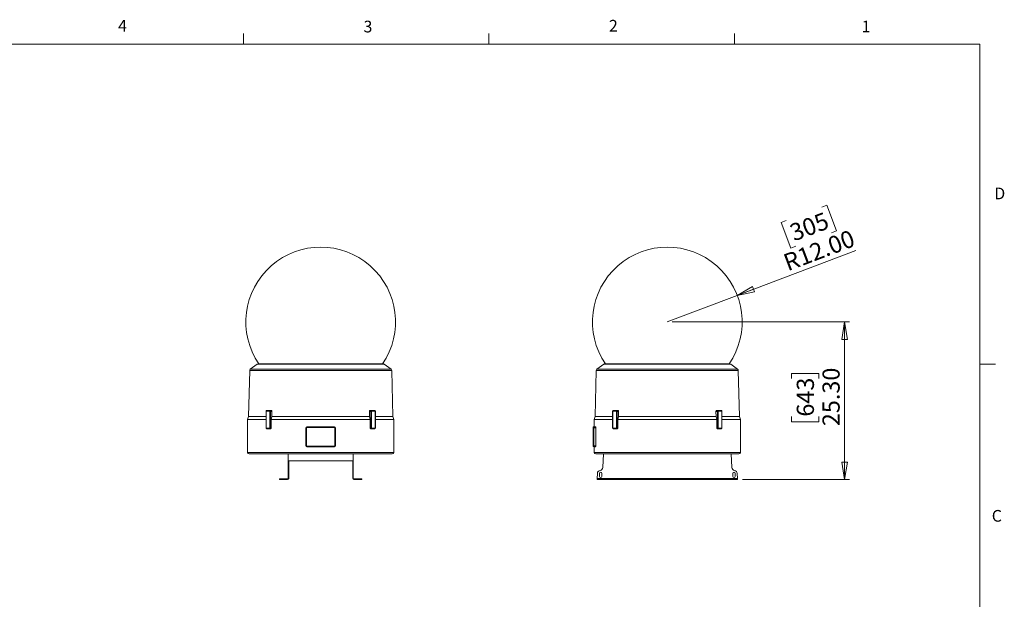
# Model space of a CAD drawing. Units: inches. Extents: x 0.4 to 16.6, y 0.2 to 10.8.
# Drawn here: x 8.7 to 16.6, y 6.2 to 10.8 of the extents above; entities that cross this region are included whole.
import ezdxf

# ---------------------------------------------------------------- set-up
doc = ezdxf.new("R2010")
doc.units = ezdxf.units.IN
doc.header["$MEASUREMENT"] = 0
doc.styles.add('SLDTEXTSTYLE0', font='TXT', dxfattribs={"width": 0.75})
doc.dimstyles.new('SLDDIMSTYLE0', dxfattribs={"dimtxt": 0.137795, "dimasz": 0.14, "dimexe": 0, "dimexo": 0.0625, "dimgap": 0.034449, "dimtad": 1, "dimlfac": 20, "dimrnd": 1e-09, "dimzin": 4, "dimdsep": 46, "dimtxsty": 'SLDTEXTSTYLE0', "dimblk1": 'CLOSED', "dimblk2": 'CLOSED', "dimsah": 1, "dimcen": 0.09, "dimadec": 0, "dimazin": 1, "dimtfac": 1, "dimtofl": 0, "dimtmove": 0, "dimatfit": 3, "dimldrblk": 'CLOSED', "dimfxl": 0, "dimfrac": 2, "dimtolj": 1, "dimtzin": 12, "dimarcsym": 0})
doc.dimstyles.new('SLDDIMSTYLE1', dxfattribs={"dimtxt": 0.137795, "dimasz": 0.14, "dimexe": 0, "dimexo": 0.0625, "dimgap": 0.034449, "dimtad": 1, "dimlfac": 20, "dimrnd": 1e-09, "dimzin": 4, "dimdsep": 46, "dimtxsty": 'SLDTEXTSTYLE0', "dimblk1": 'CLOSED', "dimblk2": 'CLOSED', "dimsah": 1, "dimcen": 0, "dimadec": 0, "dimazin": 1, "dimtfac": 1, "dimtofl": 0, "dimtmove": 0, "dimatfit": 3, "dimldrblk": 'CLOSED', "dimfxl": 0, "dimfrac": 2, "dimtolj": 1, "dimtzin": 12, "dimarcsym": 0})

# ---------------------------------------------------------------- blocks, each defined once
blk = doc.blocks.new('_CLOSED')
at = {"color": 0, "linetype": 'ByBlock', "lineweight": -2}
for p, q in [((-1, 0.166667), (0, 0)), ((-1, 0.166667), (-1, -0.166667)), ((0, 0), (-1, -0.166667)), ((0, 0), (-1, 0))]:
    blk.add_line(p, q, dxfattribs=at)
blk = doc.blocks.new('_D')
at = {"color": 7, "linetype": 'Continuous', "lineweight": 0}
for p, q in [((13.9083, 8.4138), (15.3305, 8.4138)), ((15.2911, 7.1488), (15.2911, 8.4138)), ((14.8662, 7.9591), (14.8662, 8.0011)), ((14.8662, 8.0011), (15.085, 8.0011)), ((15.085, 8.0011), (15.085, 7.9591)), ((14.8662, 7.6537), (14.8662, 7.6117)), ((14.8662, 7.6117), (15.085, 7.6117)), ((15.085, 7.6117), (15.085, 7.6537)), ((14.4708, 7.1488), (15.3305, 7.1488))]:
    blk.add_line(p, q, dxfattribs=at)
at = {"color": 7, "linetype": 'Continuous', "lineweight": 0, "xscale": 0.14, "yscale": 0.14}
for p, rotation in [((15.2911, 8.4138), 90.0000000000004), ((15.2911, 7.1488), 270.0000000000004)]:
    blk.add_blockref('_CLOSED', p, dxfattribs=dict(at, rotation=rotation))
at = {"color": 7, "linetype": 'Continuous', "lineweight": 0, "char_height": 0.1378, "attachment_point": 1, "rotation": 90, "style": 'SLDTEXTSTYLE0'}
for s, insert in [('25.30', (15.1135, 7.5773)), ('643', (14.9073, 7.6537))]:
    blk.add_mtext(s, dxfattribs=dict(at, insert=insert))
blk = doc.blocks.new('_D_1')
at = {"color": 7, "linetype": 'Continuous', "lineweight": 0}
for p, q in [((15.1079, 9.334), (15.1472, 9.3489)), ((15.1472, 9.3489), (15.2247, 9.1443)), ((14.8223, 9.2258), (14.783, 9.2109)), ((14.783, 9.2109), (14.8605, 9.0064)), ((15.2247, 9.1443), (15.1854, 9.1294)), ((14.8605, 9.0064), (14.8998, 9.0212)), ((14.4301, 8.6263), (15.3809, 8.9863)), ((14.4301, 8.6263), (13.869, 8.4138))]:
    blk.add_line(p, q, dxfattribs=at)
at = {"color": 7, "linetype": 'Continuous', "lineweight": 0, "xscale": 0.14, "yscale": 0.14, "rotation": 200.7409506121087}
blk.add_blockref('_CLOSED', (14.4301, 8.6263), dxfattribs=at)
at = {"color": 7, "linetype": 'Continuous', "lineweight": 0, "char_height": 0.1378, "attachment_point": 1, "rotation": 20.74095, "style": 'SLDTEXTSTYLE0'}
for s, insert in [('305', (14.8369, 9.1874)), ('R12.00', (14.7863, 8.9478))]:
    blk.add_mtext(s, dxfattribs=dict(at, insert=insert))

msp = doc.modelspace()

# ---------------------------------------------------------------- linework, layer by layer
at = {"color": 7, "linetype": 'Continuous', "lineweight": 0}
for p, q in [((10.46975, 10.64207), (10.46975, 10.72687)), ((12.4385, 10.64207), (12.4385, 10.72687)), ((14.40725, 10.64207), (14.40725, 10.72687)), ((0.62625, 10.64207), (16.37625, 10.64207)), ((16.37625, 0.39207), (16.37625, 10.64207)), ((16.37625, 8.07529), (16.50125, 8.07529))]:
    msp.add_line(p, q, dxfattribs=at)
at = {"color": 7, "linetype": 'Continuous', "lineweight": 15}
for p, q in [((10.57909, 8.07379), (10.52481, 8.03362)), ((11.59175, 8.07624), (10.58653, 8.07624)), ((11.65347, 8.03362), (11.59919, 8.07379)), ((13.35893, 8.07379), (13.30465, 8.03362)), ((14.37159, 8.07624), (13.36636, 8.07624)), ((14.43331, 8.03362), (14.37902, 8.07379)), ((10.51975, 8.0239), (10.51009, 7.65502)), ((11.66819, 7.65502), (11.65853, 8.0239)), ((13.29958, 8.0239), (13.28993, 7.65502)), ((14.44803, 7.65502), (14.43837, 8.0239)), ((10.65058, 7.69586), (10.65058, 7.56419)), ((10.65193, 7.69586), (10.65193, 7.56419)), ((10.67895, 7.69836), (10.65365, 7.69836)), ((10.65729, 7.70336), (10.68238, 7.70336)), ((10.68079, 7.56419), (10.68079, 7.69586)), ((10.68079, 7.69586), (10.68774, 7.69586)), ((10.68238, 7.70336), (10.69332, 7.70336)), ((10.68774, 7.69586), (10.68774, 7.56419)), ((10.68774, 7.69586), (10.69868, 7.69586)), ((10.69793, 7.65502), (10.69868, 7.69586)), ((11.4796, 7.69586), (11.48036, 7.65502)), ((11.49054, 7.69586), (11.4796, 7.69586)), ((11.4959, 7.70336), (11.48496, 7.70336)), ((11.49054, 7.56419), (11.49054, 7.69586)), ((11.49054, 7.69586), (11.49749, 7.69586)), ((11.4959, 7.70336), (11.52099, 7.70336)), ((11.49749, 7.69586), (11.49749, 7.56419)), ((11.52463, 7.69836), (11.49933, 7.69836)), ((11.52635, 7.56419), (11.52635, 7.69586)), ((11.5277, 7.56419), (11.5277, 7.69586)), ((13.43042, 7.69586), (13.43042, 7.56419)), ((13.43176, 7.69586), (13.43176, 7.56419)), ((13.45879, 7.69836), (13.43349, 7.69836)), ((13.43713, 7.70336), (13.46222, 7.70336)), ((13.46063, 7.69586), (13.46758, 7.69586)), ((13.46063, 7.56419), (13.46063, 7.69586)), ((13.46222, 7.70336), (13.47316, 7.70336)), ((13.46758, 7.69586), (13.46758, 7.56419)), ((13.46758, 7.69586), (13.47852, 7.69586)), ((13.47776, 7.65502), (13.47852, 7.69586)), ((14.25943, 7.69586), (14.26019, 7.65502)), ((14.27038, 7.69586), (14.25943, 7.69586)), ((14.27574, 7.70336), (14.2648, 7.70336)), ((14.27038, 7.69586), (14.27732, 7.69586)), ((14.27038, 7.56419), (14.27038, 7.69586)), ((14.27574, 7.70336), (14.30082, 7.70336)), ((14.27732, 7.69586), (14.27732, 7.56419)), ((14.30446, 7.69836), (14.27916, 7.69836)), ((14.30619, 7.56419), (14.30619, 7.69586)), ((14.30754, 7.56419), (14.30754, 7.69586)), ((10.51009, 7.65502), (10.50339, 7.63002)), ((10.50339, 7.63002), (10.50339, 7.36752)), ((10.65058, 7.63002), (10.50339, 7.63002)), ((10.65058, 7.65502), (10.51009, 7.65502)), ((10.69319, 7.63002), (10.69793, 7.65502)), ((11.4851, 7.63002), (10.69319, 7.63002)), ((10.69319, 7.56419), (10.69319, 7.63002)), ((11.48036, 7.65502), (10.69793, 7.65502)), ((11.48036, 7.65502), (11.4851, 7.63002)), ((11.4851, 7.63002), (11.4851, 7.56419)), ((11.66819, 7.65502), (11.5277, 7.65502)), ((11.67489, 7.63002), (11.5277, 7.63002)), ((11.67489, 7.63002), (11.66819, 7.65502)), ((11.67489, 7.36752), (11.67489, 7.63002)), ((13.28993, 7.65502), (13.28323, 7.63002)), ((13.28323, 7.63002), (13.28323, 7.57252)), ((13.43042, 7.63002), (13.28323, 7.63002)), ((13.43042, 7.65502), (13.28993, 7.65502)), ((13.47302, 7.63002), (13.47776, 7.65502)), ((13.47302, 7.56419), (13.47302, 7.63002)), ((14.26493, 7.63002), (13.47302, 7.63002)), ((14.26019, 7.65502), (13.47776, 7.65502)), ((14.26019, 7.65502), (14.26493, 7.63002)), ((14.26493, 7.63002), (14.26493, 7.56419)), ((14.44803, 7.65502), (14.30754, 7.65502)), ((14.45473, 7.63002), (14.30754, 7.63002)), ((14.45473, 7.63002), (14.44803, 7.65502)), ((14.45473, 7.36752), (14.45473, 7.63002)), ((10.65365, 7.56169), (10.67895, 7.56169)), ((10.68238, 7.55669), (10.65729, 7.55669)), ((10.68079, 7.56419), (10.68774, 7.56419)), ((10.68238, 7.55669), (10.68769, 7.55669)), ((10.68774, 7.56419), (10.69319, 7.56419)), ((10.97039, 7.42002), (10.97039, 7.56502)), ((10.97039, 7.56502), (10.97539, 7.56502)), ((10.97539, 7.56502), (10.97539, 7.42002)), ((10.97789, 7.57252), (10.97789, 7.56752)), ((10.97789, 7.57252), (11.20039, 7.57252)), ((11.20039, 7.56752), (10.97789, 7.56752)), ((11.20039, 7.57252), (11.20039, 7.56752)), ((11.20289, 7.56502), (11.20789, 7.56502)), ((11.20289, 7.42002), (11.20289, 7.56502)), ((11.20789, 7.56502), (11.20789, 7.42002)), ((11.49054, 7.56419), (11.4851, 7.56419)), ((11.49054, 7.56419), (11.49749, 7.56419)), ((11.4959, 7.55669), (11.49059, 7.55669)), ((11.52099, 7.55669), (11.4959, 7.55669)), ((11.49933, 7.56169), (11.52463, 7.56169)), ((13.27398, 7.56502), (13.27398, 7.56752)), ((13.27398, 7.56502), (13.27898, 7.56502)), ((13.27398, 7.42002), (13.27398, 7.56502)), ((13.27898, 7.57252), (13.27898, 7.56502)), ((13.27898, 7.57252), (13.29389, 7.57252)), ((13.27898, 7.56502), (13.29539, 7.56502)), ((13.27898, 7.56502), (13.27898, 7.42002)), ((13.29539, 7.42002), (13.29539, 7.56502)), ((13.43349, 7.56169), (13.45879, 7.56169)), ((13.46222, 7.55669), (13.43713, 7.55669)), ((13.46063, 7.56419), (13.46758, 7.56419)), ((13.46222, 7.55669), (13.46752, 7.55669)), ((13.46758, 7.56419), (13.47302, 7.56419)), ((14.27038, 7.56419), (14.26493, 7.56419)), ((14.27038, 7.56419), (14.27732, 7.56419)), ((14.27574, 7.55669), (14.27043, 7.55669)), ((14.30082, 7.55669), (14.27574, 7.55669)), ((14.27916, 7.56169), (14.30446, 7.56169)), ((10.82752, 7.35502), (10.51589, 7.35502)), ((10.83232, 7.35502), (10.82752, 7.35502)), ((10.82752, 7.24555), (10.82752, 7.35502)), ((11.34597, 7.35502), (10.83232, 7.35502)), ((10.97039, 7.42002), (10.97539, 7.42002)), ((10.97789, 7.41752), (11.20039, 7.41752)), ((10.97789, 7.41752), (10.97789, 7.41252)), ((11.20039, 7.41252), (10.97789, 7.41252)), ((11.20039, 7.41752), (11.20039, 7.41252)), ((11.20289, 7.42002), (11.20789, 7.42002)), ((11.35077, 7.35502), (11.34597, 7.35502)), ((11.66239, 7.35502), (11.35077, 7.35502)), ((11.35077, 7.35502), (11.35077, 7.24555)), ((13.27398, 7.42002), (13.27898, 7.42002)), ((13.27398, 7.41752), (13.27398, 7.42002)), ((13.27898, 7.42002), (13.29539, 7.42002)), ((13.27898, 7.42002), (13.27898, 7.41252)), ((13.27898, 7.41252), (13.29389, 7.41252)), ((13.28323, 7.41252), (13.28323, 7.36752)), ((13.35648, 7.35502), (13.29573, 7.35502)), ((13.35648, 7.35502), (13.35074, 7.24555)), ((13.35648, 7.35502), (13.35891, 7.35502)), ((14.37904, 7.35502), (13.35891, 7.35502)), ((14.37904, 7.35502), (14.38148, 7.35502)), ((14.44223, 7.35502), (14.38148, 7.35502)), ((14.38721, 7.24555), (14.38148, 7.35502)), ((11.34577, 7.29877), (10.83252, 7.29877)), ((10.83252, 7.29877), (10.83252, 7.24555)), ((11.34577, 7.24555), (11.34577, 7.29877)), ((10.83252, 7.24555), (10.82752, 7.24555)), ((10.82752, 7.22216), (10.82752, 7.24555)), ((10.83252, 7.22216), (10.82752, 7.22216)), ((10.82752, 7.19877), (10.82752, 7.22216)), ((10.83252, 7.19877), (10.82752, 7.19877)), ((10.82752, 7.15877), (10.82752, 7.19877)), ((10.83252, 7.24555), (10.83252, 7.22216)), ((10.83252, 7.22216), (10.83252, 7.19877)), ((10.83252, 7.19877), (10.83252, 7.15877)), ((11.35077, 7.24555), (11.34577, 7.24555)), ((11.34577, 7.22216), (11.34577, 7.24555)), ((11.35077, 7.22216), (11.34577, 7.22216)), ((11.34577, 7.19877), (11.34577, 7.22216)), ((11.35077, 7.19877), (11.34577, 7.19877)), ((11.34577, 7.15877), (11.34577, 7.19877)), ((11.35077, 7.24555), (11.35077, 7.22216)), ((11.35077, 7.22216), (11.35077, 7.19877)), ((11.35077, 7.19877), (11.35077, 7.15877)), ((13.30857, 7.19877), (13.30648, 7.15877)), ((13.32416, 7.17377), (13.32416, 7.19877)), ((13.34291, 7.19877), (13.34291, 7.17377)), ((14.39504, 7.17377), (14.39504, 7.19877)), ((14.41379, 7.19877), (14.41379, 7.17377)), ((14.43148, 7.15877), (14.42938, 7.19877)), ((10.75799, 7.14877), (10.75799, 7.15377)), ((10.75799, 7.15377), (10.78299, 7.15377)), ((10.78299, 7.14877), (10.75799, 7.14877)), ((10.78299, 7.15377), (10.78299, 7.14877)), ((10.82252, 7.15377), (10.78299, 7.15377)), ((10.78299, 7.14877), (10.82252, 7.14877)), ((10.83252, 7.15877), (10.82752, 7.15877)), ((11.35077, 7.15877), (11.34577, 7.15877)), ((11.39529, 7.15377), (11.35577, 7.15377)), ((11.35577, 7.14877), (11.39529, 7.14877)), ((11.39529, 7.14877), (11.39529, 7.15377)), ((11.39529, 7.15377), (11.42029, 7.15377)), ((11.42029, 7.14877), (11.39529, 7.14877)), ((11.42029, 7.15377), (11.42029, 7.14877)), ((13.30648, 7.15877), (14.43148, 7.15877)), ((13.30648, 7.15377), (13.30648, 7.15877)), ((13.30648, 7.14877), (13.30648, 7.15377)), ((13.30648, 7.15377), (13.33148, 7.15377)), ((13.33148, 7.14877), (13.30648, 7.14877)), ((13.33148, 7.15377), (13.33148, 7.14877)), ((13.33148, 7.15377), (14.40648, 7.15377)), ((13.33148, 7.14877), (14.40648, 7.14877)), ((14.40648, 7.14877), (14.40648, 7.15377)), ((14.40648, 7.15377), (14.43148, 7.15377)), ((14.43148, 7.14877), (14.40648, 7.14877)), ((14.43148, 7.15377), (14.43148, 7.15877)), ((14.43148, 7.15377), (14.43148, 7.14877))]:
    msp.add_line(p, q, dxfattribs=at)
at = {"color": 8, "linetype": 'Continuous', "lineweight": 15}
for p, q in [((11.59919, 8.07379), (10.57909, 8.07379)), ((14.37902, 8.07379), (13.35893, 8.07379)), ((11.65853, 8.0239), (10.51975, 8.0239)), ((11.65347, 8.03362), (10.52481, 8.03362)), ((14.43837, 8.0239), (13.29958, 8.0239)), ((14.43331, 8.03362), (13.30465, 8.03362)), ((10.65058, 7.69586), (10.65193, 7.69586)), ((11.52635, 7.69586), (11.5277, 7.69586)), ((13.43042, 7.69586), (13.43176, 7.69586)), ((14.30619, 7.69586), (14.30754, 7.69586)), ((10.65058, 7.56419), (10.65193, 7.56419)), ((11.52635, 7.56419), (11.5277, 7.56419)), ((13.43042, 7.56419), (13.43176, 7.56419)), ((14.30619, 7.56419), (14.30754, 7.56419)), ((11.67489, 7.36752), (10.50339, 7.36752)), ((14.45473, 7.36752), (13.28323, 7.36752))]:
    msp.add_line(p, q, dxfattribs=at)
at = {"color": 7, "linetype": 'Continuous', "lineweight": 15}
for centre, radius, start, end in [((11.08914, 8.41378), 0.6, 325.766175, 214.233825), ((13.86898, 8.41378), 0.6, 325.766175, 214.233825), ((10.58653, 8.06374), 0.0125, 90, 126.5), ((11.59175, 8.06374), 0.0125, 53.5, 90), ((13.36636, 8.06374), 0.0125, 90, 126.5), ((14.37159, 8.06374), 0.0125, 53.5, 90), ((10.53224, 8.02357), 0.0125, 126.5, 178.5), ((11.64604, 8.02357), 0.0125, 1.5, 53.5), ((13.31208, 8.02357), 0.0125, 126.5, 178.5), ((14.42587, 8.02357), 0.0125, 1.5, 53.5), ((10.6581, 7.69895), 0.00449, 100.36791, 187.527687), ((10.68335, 7.69902), 0.00444, 102.555524, 188.571848), ((11.49493, 7.69902), 0.00444, 351.428152, 77.444476), ((11.52018, 7.69895), 0.00449, 352.472313, 79.63209), ((13.43794, 7.69895), 0.00449, 100.36791, 187.527687), ((13.46318, 7.69902), 0.00444, 102.555524, 188.571848), ((14.27477, 7.69902), 0.00444, 351.428152, 77.444476), ((14.30002, 7.69895), 0.00449, 352.472313, 79.63209), ((10.6581, 7.5611), 0.00449, 172.472313, 259.63209), ((10.68335, 7.56103), 0.00444, 171.428152, 257.444476), ((10.97789, 7.56502), 0.0075, 90, 180), ((10.97789, 7.56502), 0.0025, 90, 180), ((11.20039, 7.56502), 0.0075, 0, 90), ((11.20039, 7.56502), 0.0025, 0, 90), ((11.49493, 7.56103), 0.00444, 282.555524, 8.571848), ((11.52018, 7.5611), 0.00449, 280.36791, 7.527687), ((13.27898, 7.56752), 0.005, 90, 180), ((13.43794, 7.5611), 0.00449, 172.472313, 259.63209), ((13.46318, 7.56103), 0.00444, 171.428152, 257.444476), ((14.27477, 7.56103), 0.00444, 282.555524, 8.571848), ((14.30002, 7.5611), 0.00449, 280.36791, 7.527687), ((10.51589, 7.36752), 0.0125, 180, 270), ((10.97789, 7.42002), 0.0075, 180, 270), ((10.97789, 7.42002), 0.0025, 180, 270), ((11.20039, 7.42002), 0.0025, 270, 0), ((11.20039, 7.42002), 0.0075, 270, 0), ((11.66239, 7.36752), 0.0125, 270, 0), ((13.27898, 7.41752), 0.005, 180, 270), ((13.29573, 7.36752), 0.0125, 180, 270), ((14.44223, 7.36752), 0.0125, 270, 0), ((13.33354, 7.19746), 0.025, 98.934251, 177), ((13.33354, 7.19877), 0.00938, 0, 180), ((13.32577, 7.24686), 0.025, 278.934251, 357), ((14.41218, 7.24686), 0.025, 183, 261.065749), ((14.40441, 7.19877), 0.00938, 0, 180), ((14.40441, 7.19746), 0.025, 3, 81.065749), ((10.82252, 7.15877), 0.01, 270, 360), ((10.82252, 7.15877), 0.005, 270, 360), ((11.35577, 7.15877), 0.01, 180, 270), ((11.35577, 7.15877), 0.005, 180, 270), ((13.33354, 7.17377), 0.00938, 180, 0), ((14.40441, 7.17377), 0.00938, 180, 0)]:
    msp.add_arc(centre, radius, start, end, dxfattribs=at)
for points, knots in [([(10.65727, 7.70327), (10.65695, 7.70329), (10.65599, 7.70334), (10.65449, 7.70277), (10.65297, 7.70174), (10.65178, 7.70033), (10.65097, 7.6986), (10.65058, 7.69705), (10.65062, 7.69612), (10.65063, 7.69586)], [0, 0, 0, 0, 0.0866989, 0.2581128, 0.420071, 0.5829613, 0.7521283, 0.9315107, 1, 1, 1, 1]), ([(10.65365, 7.69836), (10.65343, 7.69836), (10.6532, 7.69829), (10.65279, 7.69804), (10.65259, 7.69786), (10.65236, 7.69751), (10.65228, 7.69739), (10.65216, 7.69711), (10.6521, 7.69697), (10.65197, 7.69651), (10.65193, 7.69619), (10.65193, 7.69586)], [0, 0, 0, 0, 0.25, 0.25, 0.5, 0.5, 0.625, 0.625, 0.75, 0.75, 1, 1, 1, 1]), ([(10.68079, 7.69586), (10.68079, 7.69619), (10.68074, 7.69652), (10.68056, 7.69712), (10.68042, 7.6974), (10.68016, 7.69775), (10.68007, 7.69785), (10.67987, 7.69803), (10.67976, 7.69811), (10.67943, 7.69829), (10.67919, 7.69836), (10.67895, 7.69836)], [0, 0, 0, 0, 0.25, 0.25, 0.5, 0.5, 0.625, 0.625, 0.75, 0.75, 1, 1, 1, 1]), ([(10.68238, 7.70336), (10.68274, 7.70336), (10.68308, 7.70331), (10.68377, 7.70312), (10.68411, 7.70298), (10.68476, 7.7026), (10.68506, 7.70237), (10.68565, 7.70183), (10.68592, 7.70151), (10.68642, 7.70082), (10.68664, 7.70044), (10.68703, 7.69962), (10.6872, 7.69919), (10.68747, 7.69828), (10.68757, 7.69781), (10.68771, 7.69684), (10.68774, 7.69635), (10.68774, 7.69586)], [0, 0, 0, 0, 0.125, 0.125, 0.25, 0.25, 0.375, 0.375, 0.5, 0.5, 0.625, 0.625, 0.75, 0.75, 0.875, 0.875, 1, 1, 1, 1]), ([(10.69868, 7.69586), (10.69869, 7.69635), (10.69867, 7.69684), (10.69854, 7.6978), (10.69845, 7.69828), (10.69818, 7.69918), (10.69802, 7.69962), (10.69764, 7.70043), (10.69741, 7.70082), (10.69691, 7.70151), (10.69664, 7.70182), (10.69605, 7.70237), (10.69573, 7.7026), (10.69508, 7.70297), (10.69474, 7.70312), (10.69403, 7.70331), (10.69368, 7.70336), (10.69332, 7.70336)], [0, 0, 0, 0, 0.125, 0.125, 0.25, 0.25, 0.375, 0.375, 0.5, 0.5, 0.625, 0.625, 0.75, 0.75, 0.875, 0.875, 1, 1, 1, 1]), ([(11.48496, 7.70336), (11.4846, 7.70336), (11.48424, 7.70331), (11.48354, 7.70312), (11.4832, 7.70298), (11.48255, 7.7026), (11.48223, 7.70237), (11.48164, 7.70182), (11.48137, 7.70151), (11.48087, 7.70081), (11.48065, 7.70043), (11.48026, 7.69962), (11.4801, 7.69918), (11.47984, 7.69828), (11.47974, 7.69781), (11.47962, 7.69685), (11.47959, 7.69635), (11.4796, 7.69586)], [0, 0, 0, 0, 0.125, 0.125, 0.25, 0.25, 0.375, 0.375, 0.5, 0.5, 0.625, 0.625, 0.75, 0.75, 0.875, 0.875, 1, 1, 1, 1]), ([(11.49054, 7.69586), (11.49054, 7.69635), (11.49057, 7.69684), (11.49071, 7.6978), (11.49081, 7.69827), (11.49108, 7.69918), (11.49125, 7.69961), (11.49164, 7.70043), (11.49186, 7.70081), (11.49236, 7.70151), (11.49263, 7.70182), (11.49321, 7.70236), (11.49352, 7.7026), (11.49417, 7.70297), (11.4945, 7.70312), (11.4952, 7.70331), (11.49555, 7.70336), (11.4959, 7.70336)], [0, 0, 0, 0, 0.125, 0.125, 0.25, 0.25, 0.375, 0.375, 0.5, 0.5, 0.625, 0.625, 0.75, 0.75, 0.875, 0.875, 1, 1, 1, 1]), ([(11.49933, 7.69836), (11.49909, 7.69836), (11.49885, 7.69829), (11.49841, 7.69804), (11.4982, 7.69786), (11.49795, 7.69751), (11.49787, 7.69739), (11.49773, 7.69711), (11.49768, 7.69697), (11.49754, 7.69651), (11.49749, 7.69619), (11.49749, 7.69586)], [0, 0, 0, 0, 0.25, 0.25, 0.5, 0.5, 0.625, 0.625, 0.75, 0.75, 1, 1, 1, 1]), ([(11.52765, 7.69586), (11.52764, 7.69643), (11.52761, 7.69769), (11.52695, 7.69952), (11.52587, 7.70118), (11.52441, 7.70243), (11.52274, 7.70322), (11.52155, 7.7033), (11.52099, 7.70333)], [0, 0, 0, 0, 0.1501964, 0.3336194, 0.5101325, 0.6802948, 0.8485906, 1, 1, 1, 1]), ([(11.52635, 7.69586), (11.52635, 7.69619), (11.52631, 7.69652), (11.52613, 7.69712), (11.52601, 7.6974), (11.52577, 7.69775), (11.52568, 7.69785), (11.52549, 7.69803), (11.52539, 7.69811), (11.52508, 7.69829), (11.52486, 7.69836), (11.52463, 7.69836)], [0, 0, 0, 0, 0.25, 0.25, 0.5, 0.5, 0.625, 0.625, 0.75, 0.75, 1, 1, 1, 1]), ([(13.4371, 7.70327), (13.43678, 7.70329), (13.43582, 7.70334), (13.43433, 7.70277), (13.43281, 7.70174), (13.43161, 7.70033), (13.4308, 7.6986), (13.43041, 7.69705), (13.43046, 7.69612), (13.43047, 7.69586)], [0, 0, 0, 0, 0.0866989, 0.2581128, 0.420071, 0.5829613, 0.7521283, 0.9315107, 1, 1, 1, 1]), ([(13.43349, 7.69836), (13.43326, 7.69836), (13.43304, 7.69829), (13.43262, 7.69804), (13.43243, 7.69786), (13.43219, 7.69751), (13.43212, 7.69739), (13.43199, 7.69711), (13.43194, 7.69697), (13.43181, 7.69651), (13.43176, 7.69619), (13.43176, 7.69586)], [0, 0, 0, 0, 0.25, 0.25, 0.5, 0.5, 0.625, 0.625, 0.75, 0.75, 1, 1, 1, 1]), ([(13.46063, 7.69586), (13.46063, 7.69619), (13.46058, 7.69652), (13.46039, 7.69712), (13.46026, 7.6974), (13.46, 7.69775), (13.45991, 7.69785), (13.45971, 7.69803), (13.4596, 7.69811), (13.45927, 7.69829), (13.45903, 7.69836), (13.45879, 7.69836)], [0, 0, 0, 0, 0.25, 0.25, 0.5, 0.5, 0.625, 0.625, 0.75, 0.75, 1, 1, 1, 1]), ([(13.46222, 7.70336), (13.46257, 7.70336), (13.46292, 7.70331), (13.4636, 7.70312), (13.46394, 7.70298), (13.46459, 7.7026), (13.4649, 7.70237), (13.46548, 7.70183), (13.46576, 7.70151), (13.46625, 7.70082), (13.46647, 7.70044), (13.46687, 7.69962), (13.46703, 7.69919), (13.4673, 7.69828), (13.4674, 7.69781), (13.46754, 7.69684), (13.46758, 7.69635), (13.46758, 7.69586)], [0, 0, 0, 0, 0.125, 0.125, 0.25, 0.25, 0.375, 0.375, 0.5, 0.5, 0.625, 0.625, 0.75, 0.75, 0.875, 0.875, 1, 1, 1, 1]), ([(13.47852, 7.69586), (13.47853, 7.69635), (13.4785, 7.69684), (13.47838, 7.6978), (13.47828, 7.69828), (13.47802, 7.69918), (13.47786, 7.69962), (13.47747, 7.70043), (13.47725, 7.70082), (13.47675, 7.70151), (13.47648, 7.70182), (13.47589, 7.70237), (13.47557, 7.7026), (13.47492, 7.70297), (13.47457, 7.70312), (13.47387, 7.70331), (13.47351, 7.70336), (13.47316, 7.70336)], [0, 0, 0, 0, 0.125, 0.125, 0.25, 0.25, 0.375, 0.375, 0.5, 0.5, 0.625, 0.625, 0.75, 0.75, 0.875, 0.875, 1, 1, 1, 1]), ([(14.2648, 7.70336), (14.26444, 7.70336), (14.26408, 7.70331), (14.26338, 7.70312), (14.26304, 7.70298), (14.26238, 7.7026), (14.26207, 7.70237), (14.26148, 7.70182), (14.26121, 7.70151), (14.2607, 7.70081), (14.26048, 7.70043), (14.2601, 7.69962), (14.25993, 7.69918), (14.25967, 7.69828), (14.25958, 7.69781), (14.25945, 7.69685), (14.25942, 7.69635), (14.25943, 7.69586)], [0, 0, 0, 0, 0.125, 0.125, 0.25, 0.25, 0.375, 0.375, 0.5, 0.5, 0.625, 0.625, 0.75, 0.75, 0.875, 0.875, 1, 1, 1, 1]), ([(14.27038, 7.69586), (14.27038, 7.69635), (14.27041, 7.69684), (14.27055, 7.6978), (14.27065, 7.69827), (14.27092, 7.69918), (14.27108, 7.69961), (14.27147, 7.70043), (14.2717, 7.70081), (14.27219, 7.70151), (14.27246, 7.70182), (14.27305, 7.70236), (14.27336, 7.7026), (14.274, 7.70297), (14.27434, 7.70312), (14.27503, 7.70331), (14.27538, 7.70336), (14.27574, 7.70336)], [0, 0, 0, 0, 0.125, 0.125, 0.25, 0.25, 0.375, 0.375, 0.5, 0.5, 0.625, 0.625, 0.75, 0.75, 0.875, 0.875, 1, 1, 1, 1]), ([(14.27916, 7.69836), (14.27892, 7.69836), (14.27868, 7.69829), (14.27824, 7.69804), (14.27804, 7.69786), (14.27778, 7.69751), (14.2777, 7.69739), (14.27757, 7.69711), (14.27751, 7.69697), (14.27737, 7.69651), (14.27732, 7.69619), (14.27732, 7.69586)], [0, 0, 0, 0, 0.25, 0.25, 0.5, 0.5, 0.625, 0.625, 0.75, 0.75, 1, 1, 1, 1]), ([(14.30748, 7.69586), (14.30747, 7.69643), (14.30745, 7.69769), (14.30679, 7.69952), (14.30571, 7.70118), (14.30425, 7.70243), (14.30257, 7.70322), (14.30139, 7.7033), (14.30082, 7.70333)], [0, 0, 0, 0, 0.1501964, 0.3336194, 0.5101325, 0.6802948, 0.8485906, 1, 1, 1, 1]), ([(14.30619, 7.69586), (14.30619, 7.69619), (14.30614, 7.69652), (14.30597, 7.69712), (14.30584, 7.6974), (14.3056, 7.69775), (14.30551, 7.69785), (14.30533, 7.69803), (14.30523, 7.69811), (14.30491, 7.69829), (14.30469, 7.69836), (14.30446, 7.69836)], [0, 0, 0, 0, 0.25, 0.25, 0.5, 0.5, 0.625, 0.625, 0.75, 0.75, 1, 1, 1, 1]), ([(10.65063, 7.56419), (10.65064, 7.56362), (10.65067, 7.56235), (10.65133, 7.56053), (10.65241, 7.55886), (10.65387, 7.55761), (10.65554, 7.55682), (10.65673, 7.55675), (10.65729, 7.55671)], [0, 0, 0, 0, 0.1503912, 0.3337657, 0.5102323, 0.6803496, 0.848601, 1, 1, 1, 1]), ([(10.65193, 7.56419), (10.65193, 7.56386), (10.65197, 7.56353), (10.65215, 7.56292), (10.65228, 7.56265), (10.65252, 7.5623), (10.6526, 7.5622), (10.65279, 7.56202), (10.65289, 7.56194), (10.6532, 7.56175), (10.65343, 7.56169), (10.65365, 7.56169)], [0, 0, 0, 0, 0.25, 0.25, 0.5, 0.5, 0.625, 0.625, 0.75, 0.75, 1, 1, 1, 1]), ([(10.67895, 7.56169), (10.67919, 7.56169), (10.67943, 7.56175), (10.67988, 7.562), (10.68008, 7.56219), (10.68034, 7.56253), (10.68041, 7.56266), (10.68055, 7.56293), (10.68061, 7.56308), (10.68074, 7.56353), (10.68079, 7.56386), (10.68079, 7.56419)], [0, 0, 0, 0, 0.25, 0.25, 0.5, 0.5, 0.625, 0.625, 0.75, 0.75, 1, 1, 1, 1]), ([(10.68774, 7.56419), (10.68774, 7.56369), (10.68771, 7.56321), (10.68757, 7.56225), (10.68747, 7.56177), (10.6872, 7.56086), (10.68703, 7.56043), (10.68665, 7.55962), (10.68642, 7.55923), (10.68592, 7.55854), (10.68566, 7.55823), (10.68507, 7.55768), (10.68476, 7.55745), (10.68411, 7.55707), (10.68378, 7.55693), (10.68308, 7.55674), (10.68274, 7.55669), (10.68238, 7.55669)], [0, 0, 0, 0, 0.125, 0.125, 0.25, 0.25, 0.375, 0.375, 0.5, 0.5, 0.625, 0.625, 0.75, 0.75, 0.875, 0.875, 1, 1, 1, 1]), ([(10.68769, 7.55669), (10.68804, 7.55669), (10.68841, 7.55674), (10.68911, 7.55693), (10.68945, 7.55707), (10.69011, 7.55745), (10.69044, 7.55768), (10.69103, 7.55822), (10.69131, 7.55853), (10.69182, 7.55923), (10.69205, 7.55961), (10.69245, 7.56043), (10.69263, 7.56086), (10.6929, 7.56177), (10.69301, 7.56224), (10.69315, 7.5632), (10.69319, 7.5637), (10.69319, 7.56419)], [0, 0, 0, 0, 0.125, 0.125, 0.25, 0.25, 0.375, 0.375, 0.5, 0.5, 0.625, 0.625, 0.75, 0.75, 0.875, 0.875, 1, 1, 1, 1]), ([(11.4851, 7.56419), (11.4851, 7.56369), (11.48513, 7.56321), (11.48527, 7.56225), (11.48538, 7.56177), (11.48566, 7.56086), (11.48583, 7.56043), (11.48623, 7.55961), (11.48646, 7.55923), (11.48697, 7.55854), (11.48725, 7.55823), (11.48785, 7.55768), (11.48817, 7.55745), (11.48883, 7.55707), (11.48918, 7.55693), (11.48988, 7.55674), (11.49024, 7.55669), (11.49059, 7.55669)], [0, 0, 0, 0, 0.125, 0.125, 0.25, 0.25, 0.375, 0.375, 0.5, 0.5, 0.625, 0.625, 0.75, 0.75, 0.875, 0.875, 1, 1, 1, 1]), ([(11.4959, 7.55669), (11.49555, 7.55669), (11.4952, 7.55674), (11.49451, 7.55693), (11.49417, 7.55707), (11.49353, 7.55745), (11.49322, 7.55768), (11.49264, 7.55822), (11.49236, 7.55854), (11.49186, 7.55923), (11.49164, 7.55961), (11.49125, 7.56042), (11.49108, 7.56086), (11.49082, 7.56176), (11.49071, 7.56223), (11.49057, 7.5632), (11.49054, 7.56369), (11.49054, 7.56419)], [0, 0, 0, 0, 0.125, 0.125, 0.25, 0.25, 0.375, 0.375, 0.5, 0.5, 0.625, 0.625, 0.75, 0.75, 0.875, 0.875, 1, 1, 1, 1]), ([(11.49749, 7.56419), (11.49749, 7.56386), (11.49754, 7.56353), (11.49772, 7.56292), (11.49786, 7.56265), (11.49812, 7.5623), (11.49821, 7.5622), (11.49841, 7.56202), (11.49852, 7.56194), (11.49885, 7.56175), (11.49909, 7.56169), (11.49933, 7.56169)], [0, 0, 0, 0, 0.25, 0.25, 0.5, 0.5, 0.625, 0.625, 0.75, 0.75, 1, 1, 1, 1]), ([(11.52101, 7.55677), (11.52134, 7.55676), (11.52229, 7.55671), (11.52379, 7.55728), (11.52531, 7.5583), (11.5265, 7.55972), (11.52732, 7.56145), (11.52771, 7.563), (11.52766, 7.56393), (11.52765, 7.56419)], [0, 0, 0, 0, 0.0866928, 0.2580947, 0.4200415, 0.5829204, 0.7520756, 0.9314453, 1, 1, 1, 1]), ([(11.52463, 7.56169), (11.52486, 7.56169), (11.52508, 7.56175), (11.5255, 7.562), (11.52569, 7.56219), (11.52593, 7.56253), (11.526, 7.56266), (11.52613, 7.56293), (11.52618, 7.56308), (11.52631, 7.56353), (11.52635, 7.56386), (11.52635, 7.56419)], [0, 0, 0, 0, 0.25, 0.25, 0.5, 0.5, 0.625, 0.625, 0.75, 0.75, 1, 1, 1, 1]), ([(13.29539, 7.56502), (13.29539, 7.56552), (13.29538, 7.56601), (13.29534, 7.56698), (13.29531, 7.56746), (13.29523, 7.56837), (13.29518, 7.56881), (13.29507, 7.56963), (13.29501, 7.57001), (13.29486, 7.57069), (13.29479, 7.57101), (13.29462, 7.57155), (13.29454, 7.57177), (13.29436, 7.57215), (13.29426, 7.57229), (13.29408, 7.57248), (13.29398, 7.57252), (13.29389, 7.57252)], [0, 0, 0, 0, 0.125, 0.125, 0.25, 0.25, 0.375, 0.375, 0.5, 0.5, 0.625, 0.625, 0.75, 0.75, 0.875, 0.875, 1, 1, 1, 1]), ([(13.43047, 7.56419), (13.43048, 7.56362), (13.43051, 7.56235), (13.43116, 7.56053), (13.43224, 7.55886), (13.43371, 7.55761), (13.43538, 7.55682), (13.43657, 7.55675), (13.43713, 7.55671)], [0, 0, 0, 0, 0.1503912, 0.3337657, 0.5102323, 0.6803496, 0.848601, 1, 1, 1, 1]), ([(13.43176, 7.56419), (13.43176, 7.56386), (13.43181, 7.56353), (13.43198, 7.56292), (13.43211, 7.56265), (13.43235, 7.5623), (13.43244, 7.5622), (13.43263, 7.56202), (13.43273, 7.56194), (13.43304, 7.56175), (13.43326, 7.56169), (13.43349, 7.56169)], [0, 0, 0, 0, 0.25, 0.25, 0.5, 0.5, 0.625, 0.625, 0.75, 0.75, 1, 1, 1, 1]), ([(13.45879, 7.56169), (13.45903, 7.56169), (13.45927, 7.56175), (13.45971, 7.562), (13.45992, 7.56219), (13.46017, 7.56253), (13.46025, 7.56266), (13.46038, 7.56293), (13.46044, 7.56308), (13.46058, 7.56353), (13.46063, 7.56386), (13.46063, 7.56419)], [0, 0, 0, 0, 0.25, 0.25, 0.5, 0.5, 0.625, 0.625, 0.75, 0.75, 1, 1, 1, 1]), ([(13.46758, 7.56419), (13.46758, 7.56369), (13.46754, 7.56321), (13.46741, 7.56225), (13.4673, 7.56177), (13.46703, 7.56086), (13.46687, 7.56043), (13.46648, 7.55962), (13.46625, 7.55923), (13.46576, 7.55854), (13.46549, 7.55823), (13.46491, 7.55768), (13.46459, 7.55745), (13.46395, 7.55707), (13.46361, 7.55693), (13.46292, 7.55674), (13.46257, 7.55669), (13.46222, 7.55669)], [0, 0, 0, 0, 0.125, 0.125, 0.25, 0.25, 0.375, 0.375, 0.5, 0.5, 0.625, 0.625, 0.75, 0.75, 0.875, 0.875, 1, 1, 1, 1]), ([(13.46752, 7.55669), (13.46788, 7.55669), (13.46824, 7.55674), (13.46894, 7.55693), (13.46929, 7.55707), (13.46995, 7.55745), (13.47027, 7.55768), (13.47087, 7.55822), (13.47115, 7.55853), (13.47166, 7.55923), (13.47189, 7.55961), (13.47229, 7.56043), (13.47246, 7.56086), (13.47274, 7.56177), (13.47284, 7.56224), (13.47298, 7.5632), (13.47302, 7.5637), (13.47302, 7.56419)], [0, 0, 0, 0, 0.125, 0.125, 0.25, 0.25, 0.375, 0.375, 0.5, 0.5, 0.625, 0.625, 0.75, 0.75, 0.875, 0.875, 1, 1, 1, 1]), ([(14.26493, 7.56419), (14.26493, 7.56369), (14.26497, 7.56321), (14.26511, 7.56225), (14.26522, 7.56177), (14.26549, 7.56086), (14.26566, 7.56043), (14.26606, 7.55961), (14.2663, 7.55923), (14.26681, 7.55854), (14.26708, 7.55823), (14.26769, 7.55768), (14.26801, 7.55745), (14.26867, 7.55707), (14.26901, 7.55693), (14.26972, 7.55674), (14.27007, 7.55669), (14.27043, 7.55669)], [0, 0, 0, 0, 0.125, 0.125, 0.25, 0.25, 0.375, 0.375, 0.5, 0.5, 0.625, 0.625, 0.75, 0.75, 0.875, 0.875, 1, 1, 1, 1]), ([(14.27574, 7.55669), (14.27538, 7.55669), (14.27503, 7.55674), (14.27435, 7.55693), (14.27401, 7.55707), (14.27336, 7.55745), (14.27305, 7.55768), (14.27247, 7.55822), (14.2722, 7.55854), (14.2717, 7.55923), (14.27148, 7.55961), (14.27109, 7.56042), (14.27092, 7.56086), (14.27065, 7.56176), (14.27055, 7.56223), (14.27041, 7.5632), (14.27038, 7.56369), (14.27038, 7.56419)], [0, 0, 0, 0, 0.125, 0.125, 0.25, 0.25, 0.375, 0.375, 0.5, 0.5, 0.625, 0.625, 0.75, 0.75, 0.875, 0.875, 1, 1, 1, 1]), ([(14.27732, 7.56419), (14.27732, 7.56386), (14.27737, 7.56353), (14.27756, 7.56292), (14.2777, 7.56265), (14.27795, 7.5623), (14.27805, 7.5622), (14.27825, 7.56202), (14.27835, 7.56194), (14.27869, 7.56175), (14.27892, 7.56169), (14.27916, 7.56169)], [0, 0, 0, 0, 0.25, 0.25, 0.5, 0.5, 0.625, 0.625, 0.75, 0.75, 1, 1, 1, 1]), ([(14.30085, 7.55677), (14.30117, 7.55676), (14.30213, 7.55671), (14.30363, 7.55728), (14.30515, 7.5583), (14.30634, 7.55972), (14.30715, 7.56145), (14.30754, 7.563), (14.3075, 7.56393), (14.30748, 7.56419)], [0, 0, 0, 0, 0.0866928, 0.2580947, 0.4200415, 0.5829204, 0.7520756, 0.9314453, 1, 1, 1, 1]), ([(14.30446, 7.56169), (14.30469, 7.56169), (14.30492, 7.56175), (14.30533, 7.562), (14.30552, 7.56219), (14.30576, 7.56253), (14.30584, 7.56266), (14.30596, 7.56293), (14.30601, 7.56308), (14.30614, 7.56353), (14.30619, 7.56386), (14.30619, 7.56419)], [0, 0, 0, 0, 0.25, 0.25, 0.5, 0.5, 0.625, 0.625, 0.75, 0.75, 1, 1, 1, 1]), ([(13.29389, 7.41252), (13.29398, 7.41252), (13.29408, 7.41257), (13.29426, 7.41276), (13.29436, 7.4129), (13.29454, 7.41327), (13.29462, 7.4135), (13.29479, 7.41404), (13.29486, 7.41435), (13.29501, 7.41504), (13.29507, 7.41542), (13.29518, 7.41623), (13.29523, 7.41667), (13.29531, 7.41759), (13.29534, 7.41806), (13.29538, 7.41903), (13.29539, 7.41953), (13.29539, 7.42002)], [0, 0, 0, 0, 0.125, 0.125, 0.25, 0.25, 0.375, 0.375, 0.5, 0.5, 0.625, 0.625, 0.75, 0.75, 0.875, 0.875, 1, 1, 1, 1])]:
    msp.add_open_spline(points, degree=3, knots=knots, dxfattribs=at)

# ---------------------------------------------------------------- texts
at = {"color": 7, "linetype": 'Continuous', "lineweight": 0, "char_height": 0.09375, "attachment_point": 1, "style": 'SLDTEXTSTYLE0'}
for s, insert in [('4', (9.4643, 10.83566)), ('3', (11.43273, 10.82952)), ('2', (13.40099, 10.8362)), ('1', (15.4274, 10.83007)), ('D', (16.49132, 9.491)), ('C', (16.47118, 6.90508))]:
    msp.add_mtext(s, dxfattribs=dict(at, insert=insert))

# ---------------------------------------------------------------- dimensions: what is measured, and where the dimension line sits
at = {"color": 7, "linetype": 'Continuous', "lineweight": 0}
dim = msp.add_radius_dim(center=(13.86898, 8.41378), mpoint=(14.43009, 8.62627), dimstyle='SLDDIMSTYLE1', dxfattribs=at)
dim.commit()
dim.dimension.update_dxf_attribs({"geometry": '_D_1', "text_midpoint": (15.13188, 8.89203), "dimtype": 164})
dim = msp.add_linear_dim(base=(15.29113, 8.41378), p1=(14.43148, 7.14877), p2=(13.86898, 8.41378), angle=90, dimstyle='SLDDIMSTYLE0', dxfattribs=at)
dim.commit()
dim.dimension.update_dxf_attribs({"geometry": '_D', "text_midpoint": (15.29113, 7.80638), "dimtype": 160})

doc.saveas('drawing.dxf')
